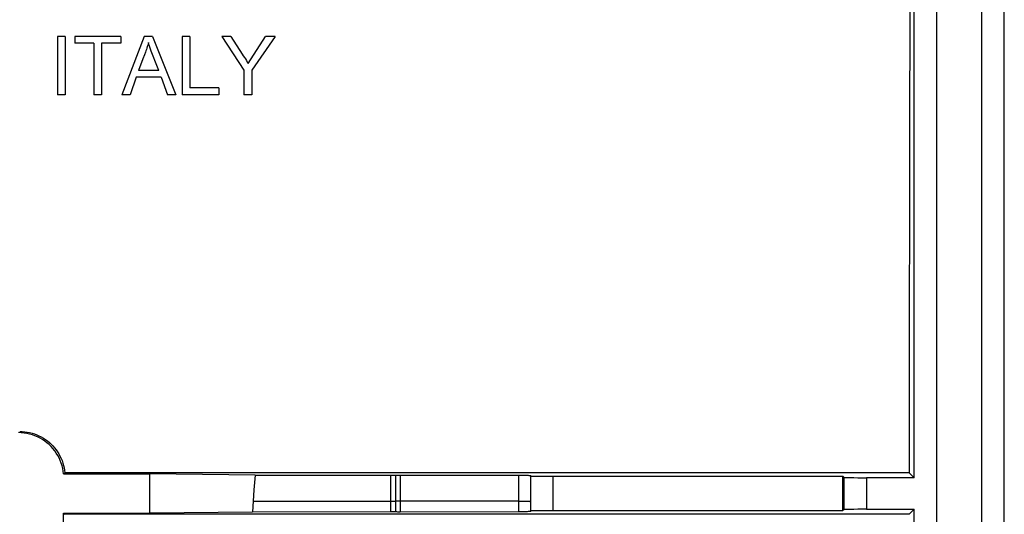
# Model space of a CAD drawing. Units: millimetres. Extents: x -45 to 45, y -45 to 45.
# Drawn here: x 23.2 to 45, y 22.2 to 33.2 of the extents above; entities that cross this region are included whole.
import ezdxf

# ---------------------------------------------------------------- set-up
doc = ezdxf.new("R2010")
doc.units = ezdxf.units.MM
doc.header["$LTSCALE"] = 16.335
doc.layers.get('0').update_dxf_attribs({"linetype": 'CONTINUOUS'})
for name, color, linetype in [('ASSI', 7, 'CONTINUOUS'), ('DRAFT', 7, 'CONTINUOUS'), ('RACCORDO', 7, 'CONTINUOUS')]:
    doc.layers.add(name, color=color, linetype=linetype)

msp = doc.modelspace()

# ---------------------------------------------------------------- linework, layer by layer
at = {"color": 7, "linetype": 'CONTINUOUS'}
for p, q in [((43, 23), (43, 42.8)), ((24, 32.792), (24, 31.5)), ((24.172, 32.792), (24, 32.792)), ((24.172, 32.792), (24.172, 31.5)), ((24.384, 32.792), (24.384, 32.643)), ((25.402, 32.792), (24.384, 32.792)), ((25.402, 32.792), (25.402, 32.643)), ((25.923, 32.792), (25.431, 31.5)), ((26.109, 32.792), (25.923, 32.792)), ((26.109, 32.792), (26.627, 31.5)), ((26.764, 32.792), (26.764, 31.5)), ((26.937, 32.792), (26.764, 32.792)), ((26.937, 32.792), (26.937, 31.649)), ((27.848, 32.792), (27.643, 32.792)), ((27.643, 32.792), (28.136, 32.047)), ((27.848, 32.792), (28.097, 32.398)), ((28.228, 32.19), (28.617, 32.792)), ((28.825, 32.792), (28.308, 32.047)), ((28.825, 32.792), (28.617, 32.792)), ((24.807, 32.643), (24.384, 32.643)), ((24.807, 32.643), (24.807, 31.5)), ((24.979, 32.643), (24.979, 31.5)), ((25.402, 32.643), (24.979, 32.643)), ((25.928, 32.384), (25.895, 32.295)), ((25.895, 32.295), (25.799, 32.033)), ((26.247, 32.033), (26.188, 32.182)), ((25.749, 31.892), (25.613, 31.5)), ((26.299, 31.892), (25.749, 31.892)), ((26.247, 32.033), (25.799, 32.033)), ((26.299, 31.892), (26.443, 31.5)), ((28.136, 32.047), (28.136, 31.5)), ((28.308, 32.047), (28.308, 31.5)), ((24.172, 31.5), (24, 31.5)), ((24.979, 31.5), (24.807, 31.5)), ((25.613, 31.5), (25.431, 31.5)), ((26.627, 31.5), (26.443, 31.5)), ((27.579, 31.5), (26.764, 31.5)), ((27.579, 31.649), (26.937, 31.649)), ((27.579, 31.649), (27.579, 31.5)), ((28.308, 31.5), (28.136, 31.5)), ((24.134, 23.084), (24.161, 23.111)), ((24.134, 23.084), (26.05, 23.084)), ((42.889, 23.111), (24.161, 23.111)), ((28.383, 23.06), (26.05, 23.084)), ((26.05, 22.216), (26.05, 23.084)), ((28.383, 23.06), (28.358, 22.734)), ((28.383, 23.06), (31.412, 23.055)), ((31.412, 23.055), (31.443, 23.056)), ((31.443, 23.056), (31.462, 23.056)), ((31.462, 23.056), (31.479, 23.056)), ((31.499, 23.057), (31.5, 23.057)), ((31.5, 23.059), (31.501, 23.059)), ((31.5, 23.057), (31.5, 22.242)), ((31.521, 23.06), (31.537, 23.06)), ((31.537, 23.06), (31.557, 23.06)), ((31.557, 23.06), (31.588, 23.06)), ((31.588, 23.06), (34.228, 23.055)), ((34.228, 23.055), (34.297, 23.055)), ((34.297, 23.055), (34.361, 23.054)), ((34.361, 23.054), (34.398, 23.054)), ((34.491, 23.05), (34.496, 23.04)), ((34.496, 22.26), (34.496, 23.04)), ((34.996, 23.031), (41.419, 23.031)), ((41.419, 22.269), (41.419, 23.031)), ((41.441, 23.009), (41.419, 23.031)), ((43, 23), (41.941, 23)), ((43, 23), (42.889, 23.111)), ((28.358, 22.734), (28.323, 22.239)), ((41.441, 22.291), (41.419, 22.269)), ((41.941, 22.3), (43, 22.3)), ((43, 22.3), (42.888, 22.188)), ((43, 3.853), (43, 22.3)), ((24.134, 13.018), (24.134, 22.216)), ((24.134, 22.216), (26.05, 22.216)), ((24.134, 22.216), (24.162, 22.188)), ((42.888, 22.188), (24.162, 22.188)), ((28.323, 22.239), (26.05, 22.216)), ((31.412, 22.244), (28.323, 22.239)), ((31.443, 22.244), (31.412, 22.244)), ((31.462, 22.244), (31.443, 22.244)), ((31.5, 22.242), (31.499, 22.242)), ((31.501, 22.241), (31.5, 22.241)), ((31.567, 22.239), (31.547, 22.239)), ((31.599, 22.239), (31.567, 22.239)), ((34.251, 22.244), (31.599, 22.239)), ((34.319, 22.245), (34.251, 22.244)), ((34.38, 22.245), (34.319, 22.245)), ((34.414, 22.246), (34.38, 22.245)), ((34.443, 22.247), (34.414, 22.246)), ((34.455, 22.247), (34.443, 22.247)), ((34.496, 22.26), (34.49, 22.25)), ((34.996, 22.269), (41.419, 22.269))]:
    msp.add_line(p, q, dxfattribs=at)
at = {"color": 250, "linetype": 'CONTINUOUS'}
for p, q in [((31.39, 23.055), (31.39, 22.244)), ((31.61, 22.239), (31.61, 23.06)), ((34.228, 23.055), (34.228, 22.244)), ((34.491, 22.989), (34.49, 22.25)), ((34.996, 22.269), (34.996, 23.031)), ((41.441, 23.009), (41.441, 22.291)), ((41.941, 23), (41.941, 22.3)), ((31.412, 22.473), (28.34, 22.473)), ((31.434, 22.473), (31.412, 22.473)), ((31.588, 22.483), (31.566, 22.483)), ((34.228, 22.483), (31.588, 22.483)), ((34.228, 22.483), (34.284, 22.483))]:
    msp.add_line(p, q, dxfattribs=at)
at = {"color": 7, "linetype": 'CONTINUOUS'}
for points in [[(26.017, 32.659), (26.009, 32.628), (26.002, 32.597), (25.993, 32.566), (25.983, 32.535), (25.973, 32.504), (25.962, 32.474), (25.951, 32.444), (25.928, 32.384)], [(26.188, 32.182), (26.106, 32.394), (26.081, 32.462), (26.058, 32.529), (26.036, 32.595), (26.017, 32.659)], [(28.097, 32.398), (28.121, 32.363), (28.145, 32.328), (28.167, 32.293), (28.189, 32.259), (28.209, 32.224), (28.228, 32.19)], [(23.164, 24.027), (23.219, 24.025), (23.273, 24.021), (23.328, 24.013), (23.382, 24.003), (23.436, 23.989), (23.488, 23.973), (23.54, 23.953), (23.59, 23.931), (23.639, 23.907), (23.687, 23.879), (23.733, 23.849), (23.777, 23.817), (23.82, 23.782), (23.861, 23.744), (23.9, 23.704), (23.936, 23.663), (23.97, 23.619), (24.001, 23.574), (24.03, 23.528), (24.056, 23.479), (24.08, 23.43), (24.101, 23.379), (24.119, 23.326), (24.134, 23.273), (24.146, 23.22), (24.155, 23.166), (24.161, 23.111)], [(24.134, 23.084), (24.127, 23.146), (24.116, 23.207), (24.101, 23.267), (24.083, 23.326), (24.061, 23.384), (24.035, 23.44), (24.006, 23.495), (23.974, 23.548), (23.939, 23.598), (23.9, 23.647), (23.858, 23.693), (23.814, 23.736), (23.767, 23.777), (23.718, 23.814), (23.667, 23.849), (23.613, 23.88), (23.558, 23.907), (23.501, 23.932), (23.443, 23.952), (23.383, 23.969), (23.322, 23.983), (23.261, 23.992), (23.198, 23.998), (23.134, 24)], [(31.479, 23.056), (31.485, 23.056), (31.49, 23.056), (31.495, 23.057), (31.498, 23.057)], [(31.498, 23.057), (31.502, 23.059), (31.505, 23.059), (31.51, 23.059), (31.515, 23.06), (31.521, 23.06)], [(34.398, 23.054), (34.43, 23.053), (34.443, 23.053), (34.455, 23.052), (34.466, 23.052), (34.475, 23.052), (34.482, 23.051), (34.487, 23.051), (34.49, 23.05), (34.491, 23.05)], [(31.502, 22.24), (31.498, 22.243), (31.495, 22.243), (31.49, 22.243), (31.485, 22.243), (31.479, 22.243), (31.462, 22.244)], [(31.547, 22.239), (31.529, 22.24), (31.521, 22.24), (31.515, 22.24), (31.51, 22.24), (31.505, 22.24), (31.502, 22.24)], [(34.49, 22.25), (34.489, 22.249), (34.486, 22.249), (34.481, 22.248), (34.474, 22.248), (34.466, 22.247), (34.455, 22.247)]]:
    msp.add_lwpolyline(points, dxfattribs=at)
at = {"color": 250, "linetype": 'CONTINUOUS'}
for points in [[(31.5, 22.476), (31.499, 22.476), (31.498, 22.475), (31.494, 22.475), (31.49, 22.475), (31.485, 22.474), (31.478, 22.474), (31.471, 22.474), (31.463, 22.473), (31.454, 22.473), (31.444, 22.473), (31.434, 22.473)], [(31.566, 22.483), (31.556, 22.483), (31.546, 22.483), (31.537, 22.482), (31.529, 22.482), (31.522, 22.482), (31.515, 22.481), (31.51, 22.481), (31.506, 22.481), (31.502, 22.48), (31.501, 22.48), (31.5, 22.48)], [(34.284, 22.483), (34.336, 22.482), (34.361, 22.481), (34.384, 22.481), (34.405, 22.48), (34.424, 22.479), (34.441, 22.478), (34.456, 22.478), (34.468, 22.477), (34.477, 22.476), (34.485, 22.475), (34.489, 22.474), (34.491, 22.473)]]:
    msp.add_lwpolyline(points, dxfattribs=at)
at = {"color": 7, "linetype": 'CONTINUOUS'}
for centre, major_axis, start_param, end_param in [((45.779, 14.234), (0, 165.833), 1.398116, 1.517237), ((34.996, 23.04), (0.5, 0), -3.132866, -1.570796), ((41.941, 23.009), (0.5, 0), -3.124139, -1.570796), ((41.941, 22.291), (0.5, 0), 1.570796, 3.124139), ((34.996, 22.26), (0.5, 0), 1.570796, 3.132866)]:
    msp.add_ellipse(centre, major_axis=major_axis, ratio=0.017455, start_param=start_param, end_param=end_param, dxfattribs=at)
at = {"layer": 'ASSI', "color": 7, "linetype": 'CONTINUOUS'}
for p, q in [((44.5, -44.001), (44.5, 44.001)), ((45, -44.001), (45, 44.001)), ((43.5, 3.853), (43.5, 43.097)), ((43, 23), (43, 42.8)), ((24, 32.792), (24, 31.5)), ((24.172, 32.792), (24, 32.792)), ((24.172, 32.792), (24.172, 31.5)), ((24.384, 32.792), (24.384, 32.643)), ((25.402, 32.792), (24.384, 32.792)), ((25.402, 32.792), (25.402, 32.643)), ((25.923, 32.792), (25.431, 31.5)), ((26.109, 32.792), (25.923, 32.792)), ((26.109, 32.792), (26.627, 31.5)), ((26.764, 32.792), (26.764, 31.5)), ((26.937, 32.792), (26.764, 32.792)), ((26.937, 32.792), (26.937, 31.649)), ((27.848, 32.792), (27.643, 32.792)), ((27.643, 32.792), (28.136, 32.047)), ((27.848, 32.792), (28.097, 32.398)), ((28.228, 32.19), (28.617, 32.792)), ((28.825, 32.792), (28.308, 32.047)), ((28.825, 32.792), (28.617, 32.792)), ((24.807, 32.643), (24.384, 32.643)), ((24.807, 32.643), (24.807, 31.5)), ((24.979, 32.643), (24.979, 31.5)), ((25.402, 32.643), (24.979, 32.643)), ((25.928, 32.384), (25.895, 32.295)), ((25.895, 32.295), (25.799, 32.033)), ((26.247, 32.033), (26.188, 32.182)), ((25.749, 31.892), (25.613, 31.5)), ((26.299, 31.892), (25.749, 31.892)), ((26.247, 32.033), (25.799, 32.033)), ((26.299, 31.892), (26.443, 31.5)), ((28.136, 32.047), (28.136, 31.5)), ((28.308, 32.047), (28.308, 31.5)), ((24.172, 31.5), (24, 31.5)), ((24.979, 31.5), (24.807, 31.5)), ((25.613, 31.5), (25.431, 31.5)), ((26.627, 31.5), (26.443, 31.5)), ((27.579, 31.5), (26.764, 31.5)), ((27.579, 31.649), (26.937, 31.649)), ((27.579, 31.649), (27.579, 31.5)), ((28.308, 31.5), (28.136, 31.5)), ((24.134, 23.084), (24.161, 23.111)), ((24.134, 23.084), (26.05, 23.084)), ((42.889, 23.111), (24.161, 23.111)), ((28.383, 23.06), (26.05, 23.084)), ((26.05, 22.216), (26.05, 23.084)), ((28.383, 23.06), (28.358, 22.734)), ((28.383, 23.06), (31.412, 23.055)), ((31.412, 23.055), (31.443, 23.056)), ((31.443, 23.056), (31.462, 23.056)), ((31.462, 23.056), (31.479, 23.056)), ((31.499, 23.057), (31.5, 23.057)), ((31.5, 23.059), (31.501, 23.059)), ((31.5, 23.057), (31.5, 22.242)), ((31.521, 23.06), (31.537, 23.06)), ((31.537, 23.06), (31.557, 23.06)), ((31.557, 23.06), (31.588, 23.06)), ((31.588, 23.06), (34.228, 23.055)), ((34.228, 23.055), (34.297, 23.055)), ((34.297, 23.055), (34.361, 23.054)), ((34.361, 23.054), (34.398, 23.054)), ((34.491, 23.05), (34.496, 23.04)), ((34.496, 22.26), (34.496, 23.04)), ((34.996, 23.031), (41.419, 23.031)), ((41.419, 22.269), (41.419, 23.031)), ((41.441, 23.009), (41.419, 23.031)), ((43, 23), (41.941, 23)), ((43, 23), (42.889, 23.111)), ((28.358, 22.734), (28.323, 22.239)), ((41.441, 22.291), (41.419, 22.269)), ((41.941, 22.3), (43, 22.3)), ((43, 22.3), (42.888, 22.188)), ((43, 3.853), (43, 22.3)), ((24.134, 13.018), (24.134, 22.216)), ((24.134, 22.216), (26.05, 22.216)), ((24.134, 22.216), (24.162, 22.188)), ((42.888, 22.188), (24.162, 22.188)), ((28.323, 22.239), (26.05, 22.216)), ((31.412, 22.244), (28.323, 22.239)), ((31.443, 22.244), (31.412, 22.244)), ((31.462, 22.244), (31.443, 22.244)), ((31.5, 22.242), (31.499, 22.242)), ((31.501, 22.241), (31.5, 22.241)), ((31.567, 22.239), (31.547, 22.239)), ((31.599, 22.239), (31.567, 22.239)), ((34.251, 22.244), (31.599, 22.239)), ((34.319, 22.245), (34.251, 22.244)), ((34.38, 22.245), (34.319, 22.245)), ((34.414, 22.246), (34.38, 22.245)), ((34.443, 22.247), (34.414, 22.246)), ((34.455, 22.247), (34.443, 22.247)), ((34.496, 22.26), (34.49, 22.25)), ((34.996, 22.269), (41.419, 22.269))]:
    msp.add_line(p, q, dxfattribs=at)
at = {"layer": 'ASSI', "color": 250, "linetype": 'CONTINUOUS'}
for p, q in [((31.39, 23.055), (31.39, 22.244)), ((31.61, 22.239), (31.61, 23.06)), ((34.228, 23.055), (34.228, 22.244)), ((34.491, 22.989), (34.49, 22.25)), ((34.996, 22.269), (34.996, 23.031)), ((41.441, 23.009), (41.441, 22.291)), ((41.941, 23), (41.941, 22.3)), ((31.412, 22.473), (28.34, 22.473)), ((31.434, 22.473), (31.412, 22.473)), ((31.588, 22.483), (31.566, 22.483)), ((34.228, 22.483), (31.588, 22.483)), ((34.228, 22.483), (34.284, 22.483))]:
    msp.add_line(p, q, dxfattribs=at)
at = {"layer": 'ASSI', "color": 7, "linetype": 'CONTINUOUS'}
for points in [[(26.017, 32.659), (26.009, 32.628), (26.002, 32.597), (25.993, 32.566), (25.983, 32.535), (25.973, 32.504), (25.962, 32.474), (25.951, 32.444), (25.928, 32.384)], [(26.188, 32.182), (26.106, 32.394), (26.081, 32.462), (26.058, 32.529), (26.036, 32.595), (26.017, 32.659)], [(28.097, 32.398), (28.121, 32.363), (28.145, 32.328), (28.167, 32.293), (28.189, 32.259), (28.209, 32.224), (28.228, 32.19)], [(23.164, 24.027), (23.219, 24.025), (23.273, 24.021), (23.328, 24.013), (23.382, 24.003), (23.436, 23.989), (23.488, 23.973), (23.54, 23.953), (23.59, 23.931), (23.639, 23.907), (23.687, 23.879), (23.733, 23.849), (23.777, 23.817), (23.82, 23.782), (23.861, 23.744), (23.9, 23.704), (23.936, 23.663), (23.97, 23.619), (24.001, 23.574), (24.03, 23.528), (24.056, 23.479), (24.08, 23.43), (24.101, 23.379), (24.119, 23.326), (24.134, 23.273), (24.146, 23.22), (24.155, 23.166), (24.161, 23.111)], [(24.134, 23.084), (24.127, 23.146), (24.116, 23.207), (24.101, 23.267), (24.083, 23.326), (24.061, 23.384), (24.035, 23.44), (24.006, 23.495), (23.974, 23.548), (23.939, 23.598), (23.9, 23.647), (23.858, 23.693), (23.814, 23.736), (23.767, 23.777), (23.718, 23.814), (23.667, 23.849), (23.613, 23.88), (23.558, 23.907), (23.501, 23.932), (23.443, 23.952), (23.383, 23.969), (23.322, 23.983), (23.261, 23.992), (23.198, 23.998), (23.134, 24)], [(31.479, 23.056), (31.485, 23.056), (31.49, 23.056), (31.495, 23.057), (31.498, 23.057)], [(31.498, 23.057), (31.502, 23.059), (31.505, 23.059), (31.51, 23.059), (31.515, 23.06), (31.521, 23.06)], [(34.398, 23.054), (34.43, 23.053), (34.443, 23.053), (34.455, 23.052), (34.466, 23.052), (34.475, 23.052), (34.482, 23.051), (34.487, 23.051), (34.49, 23.05), (34.491, 23.05)], [(31.502, 22.24), (31.498, 22.243), (31.495, 22.243), (31.49, 22.243), (31.485, 22.243), (31.479, 22.243), (31.462, 22.244)], [(31.547, 22.239), (31.529, 22.24), (31.521, 22.24), (31.515, 22.24), (31.51, 22.24), (31.505, 22.24), (31.502, 22.24)], [(34.49, 22.25), (34.489, 22.249), (34.486, 22.249), (34.481, 22.248), (34.474, 22.248), (34.466, 22.247), (34.455, 22.247)]]:
    msp.add_lwpolyline(points, dxfattribs=at)
at = {"layer": 'ASSI', "color": 250, "linetype": 'CONTINUOUS'}
for points in [[(31.5, 22.476), (31.499, 22.476), (31.498, 22.475), (31.494, 22.475), (31.49, 22.475), (31.485, 22.474), (31.478, 22.474), (31.471, 22.474), (31.463, 22.473), (31.454, 22.473), (31.444, 22.473), (31.434, 22.473)], [(31.566, 22.483), (31.556, 22.483), (31.546, 22.483), (31.537, 22.482), (31.529, 22.482), (31.522, 22.482), (31.515, 22.481), (31.51, 22.481), (31.506, 22.481), (31.502, 22.48), (31.501, 22.48), (31.5, 22.48)], [(34.284, 22.483), (34.336, 22.482), (34.361, 22.481), (34.384, 22.481), (34.405, 22.48), (34.424, 22.479), (34.441, 22.478), (34.456, 22.478), (34.468, 22.477), (34.477, 22.476), (34.485, 22.475), (34.489, 22.474), (34.491, 22.473)]]:
    msp.add_lwpolyline(points, dxfattribs=at)
at = {"layer": 'ASSI', "color": 7, "linetype": 'CONTINUOUS'}
for centre, major_axis, start_param, end_param in [((45.779, 14.234), (0, 165.833), 1.398116, 1.517237), ((34.996, 23.04), (0.5, 0), -3.132866, -1.570796), ((41.941, 23.009), (0.5, 0), -3.124139, -1.570796), ((41.941, 22.291), (0.5, 0), 1.570796, 3.124139), ((34.996, 22.26), (0.5, 0), 1.570796, 3.132866)]:
    msp.add_ellipse(centre, major_axis=major_axis, ratio=0.017455, start_param=start_param, end_param=end_param, dxfattribs=at)
at = {"layer": 'DRAFT', "color": 7, "linetype": 'CONTINUOUS'}
msp.add_line((43.5, 3.853), (43.5, 43.097), dxfattribs=at)
at = {"layer": 'RACCORDO', "color": 7, "linetype": 'CONTINUOUS'}
for p, q in [((44.5, -44.001), (44.5, 44.001)), ((45, -44.001), (45, 44.001))]:
    msp.add_line(p, q, dxfattribs=at)

doc.saveas('drawing.dxf')
